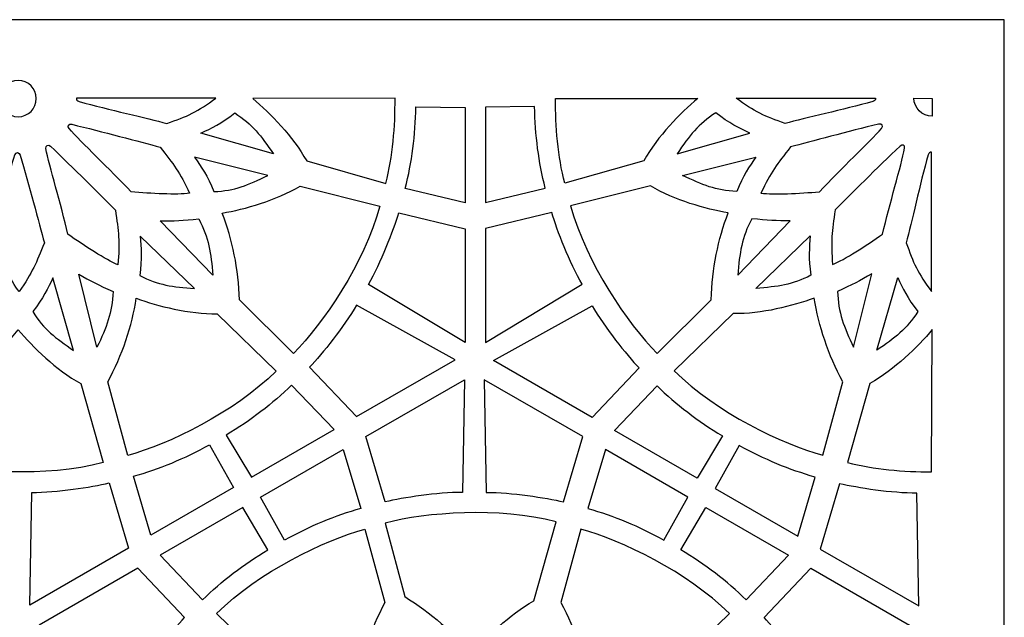
# Model space of a CAD drawing. Units: millimetres. Extents: x 64 to 196, y -100 to 122.
# Drawn here: x 130 to 196, y 82 to 122 of the extents above; entities that cross this region are included whole.
import ezdxf

# ---------------------------------------------------------------- set-up
doc = ezdxf.new("R2010")
doc.units = ezdxf.units.MM
doc.header["$MEASUREMENT"] = 0
doc.layers.add('layer 1', color=7, linetype='Continuous')

msp = doc.modelspace()

# ---------------------------------------------------------------- linework, layer by layer
at = {"layer": 'layer 1'}
msp.add_open_spline([(196.2921, 122.3827), (196.2921, 122.3827), (196.2921, -99.8495), (196.2921, -99.8495), (196.2921, -99.8495), (196.2921, -99.8495), (63.8007, -99.8495), (63.8007, -99.8495), (63.8007, -99.8495), (63.8007, -99.8495), (63.8007, 122.3827), (63.8007, 122.3827), (63.8007, 122.3827), (63.8007, 122.3827), (196.2921, 122.3827), (196.2921, 122.3827)], degree=3, knots=[0, 0, 0, 0, 0.2, 0.2, 0.2, 0.2, 0.4, 0.4, 0.4, 0.4, 0.6, 0.6, 0.6, 0.6, 1, 1, 1, 1], dxfattribs=at)
at = {"layer": 'layer 1', "color": 7}
for points, knots in [([(130.3809, 115.8943), (129.7119, 115.8943), (129.1694, 116.4367), (129.1694, 117.1058), (129.1694, 117.1058), (129.1694, 117.7749), (129.7118, 118.3173), (130.3809, 118.3173), (130.3809, 118.3173), (131.05, 118.3173), (131.5924, 117.775), (131.5924, 117.1058), (131.5924, 117.1058), (131.5924, 116.4368), (131.0501, 115.8943), (130.3809, 115.8943)], [0, 0, 0, 0, 0.2, 0.2, 0.2, 0.2, 0.4, 0.4, 0.4, 0.4, 0.6, 0.6, 0.6, 0.6, 1, 1, 1, 1]), ([(143.5886, 117.1392), (142.4122, 116.2316), (141.6309, 115.9002), (140.3253, 115.4442), (140.3253, 115.4442), (138.9734, 115.8069), (136.4157, 116.3585), (134.4577, 116.9112), (134.4577, 116.9112), (134.3139, 116.9518), (134.2658, 117.0288), (134.2724, 117.1392), (134.2724, 117.1392), (134.2724, 117.1392), (143.5886, 117.1392), (143.5886, 117.1392)], [0, 0, 0, 0, 0.2, 0.2, 0.2, 0.2, 0.4, 0.4, 0.4, 0.4, 0.6, 0.6, 0.6, 0.6, 1, 1, 1, 1]), ([(155.5664, 117.1322), (155.5887, 115.2359), (155.4178, 113.2398), (154.9486, 111.4343), (154.9486, 111.4343), (154.9486, 111.4343), (149.6642, 112.9342), (149.6642, 112.9342), (149.6642, 112.9342), (148.7283, 114.5977), (147.2438, 116.1108), (146.0574, 117.1057), (146.0574, 117.1057), (146.0574, 117.1057), (155.5664, 117.1322), (155.5664, 117.1322)], [0, 0, 0, 0, 0.2, 0.2, 0.2, 0.2, 0.4, 0.4, 0.4, 0.4, 0.6, 0.6, 0.6, 0.6, 1, 1, 1, 1]), ([(160.2495, 110.1414), (160.2495, 110.1414), (160.2495, 116.5161), (160.2495, 116.5161), (160.2495, 116.5161), (160.2495, 116.5161), (156.9666, 116.559), (156.9666, 116.559), (156.9666, 116.559), (156.9279, 114.6565), (156.6975, 112.8327), (156.2516, 111.1043), (156.2516, 111.1043), (156.2516, 111.1043), (160.2495, 110.1414), (160.2495, 110.1414)], [0, 0, 0, 0, 0.2, 0.2, 0.2, 0.2, 0.4, 0.4, 0.4, 0.4, 0.6, 0.6, 0.6, 0.6, 1, 1, 1, 1]), ([(161.613, 110.1524), (161.613, 110.1524), (161.613, 116.5271), (161.613, 116.5271), (161.613, 116.5271), (161.613, 116.5271), (164.8959, 116.57), (164.8959, 116.57), (164.8959, 116.57), (164.9346, 114.6675), (165.165, 112.8437), (165.6109, 111.1153), (165.6109, 111.1153), (165.6109, 111.1153), (161.613, 110.1524), (161.613, 110.1524)], [0, 0, 0, 0, 0.2, 0.2, 0.2, 0.2, 0.4, 0.4, 0.4, 0.4, 0.6, 0.6, 0.6, 0.6, 1, 1, 1, 1]), ([(166.2958, 117.1195), (166.2751, 115.2303), (166.4467, 113.2434), (166.9139, 111.4453), (166.9139, 111.4453), (166.9139, 111.4453), (172.1983, 112.9452), (172.1983, 112.9452), (172.1983, 112.9452), (173.1342, 114.6087), (174.6187, 116.1218), (175.805, 117.1168), (175.805, 117.1168), (175.805, 117.1168), (166.2958, 117.1195), (166.2958, 117.1195)], [0, 0, 0, 0, 0.2, 0.2, 0.2, 0.2, 0.4, 0.4, 0.4, 0.4, 0.6, 0.6, 0.6, 0.6, 1, 1, 1, 1]), ([(178.3769, 117.1392), (179.5533, 116.2316), (180.3347, 115.9002), (181.6402, 115.4442), (181.6402, 115.4442), (182.9921, 115.8069), (185.5498, 116.3585), (187.5078, 116.9112), (187.5078, 116.9112), (187.6516, 116.9518), (187.6997, 117.0288), (187.6932, 117.1392), (187.6932, 117.1392), (187.6932, 117.1392), (178.3769, 117.1392), (178.3769, 117.1392)], [0, 0, 0, 0, 0.2, 0.2, 0.2, 0.2, 0.4, 0.4, 0.4, 0.4, 0.6, 0.6, 0.6, 0.6, 1, 1, 1, 1]), ([(190.2527, 117.1392), (190.2527, 116.4701), (190.795, 115.9277), (191.4642, 115.9277), (191.4642, 115.9277), (191.4642, 115.9277), (191.4642, 117.1224), (191.4642, 117.1224), (191.4642, 117.1224), (191.4642, 117.1224), (190.2527, 117.1392), (190.2527, 117.1392)], [0, 0, 0, 0, 0.25, 0.25, 0.25, 0.25, 0.5, 0.5, 0.5, 0.5, 1, 1, 1, 1]), ([(147.4406, 113.4036), (146.6066, 114.6226), (146.0446, 115.3865), (144.8503, 116.1428), (144.8503, 116.1428), (143.9531, 115.4366), (143.2942, 115.124), (142.5866, 114.7933), (142.5866, 114.7933), (142.5866, 114.7933), (147.4406, 113.4036), (147.4406, 113.4036)], [0, 0, 0, 0, 0.25, 0.25, 0.25, 0.25, 0.5, 0.5, 0.5, 0.5, 1, 1, 1, 1]), ([(174.4219, 113.4146), (175.2559, 114.6335), (175.8179, 115.3975), (177.0122, 116.1538), (177.0122, 116.1538), (177.9094, 115.4476), (178.5683, 115.135), (179.2759, 114.8043), (179.2759, 114.8043), (179.2759, 114.8043), (174.4219, 113.4146), (174.4219, 113.4146)], [0, 0, 0, 0, 0.25, 0.25, 0.25, 0.25, 0.5, 0.5, 0.5, 0.5, 1, 1, 1, 1]), ([(141.8368, 110.7731), (141.1911, 112.1697), (140.7472, 112.7341), (139.8627, 113.8594), (139.8627, 113.8594), (138.5105, 114.2213), (135.9707, 114.9033), (133.9691, 115.3865), (133.9691, 115.3865), (133.7621, 115.4365), (133.6394, 115.2621), (133.7794, 115.1022), (133.7794, 115.1022), (134.5722, 114.197), (136.5182, 112.3701), (137.9258, 110.8687), (137.9258, 110.8687), (139.2623, 110.7495), (140.9716, 110.6639), (141.8367, 110.7732), (141.8367, 110.7732), (141.8367, 110.7732), (141.8368, 110.7731), (141.8368, 110.7731)], [0, 0, 0, 0, 0.1428571, 0.1428571, 0.1428571, 0.1428571, 0.2857143, 0.2857143, 0.2857143, 0.2857143, 0.4285714, 0.4285714, 0.4285714, 0.4285714, 0.5714286, 0.5714286, 0.5714286, 0.5714286, 0.7142857, 0.7142857, 0.7142857, 0.7142857, 1, 1, 1, 1]), ([(180.0257, 110.7841), (180.6714, 112.1807), (181.1153, 112.7451), (181.9998, 113.8704), (181.9998, 113.8704), (183.352, 114.2323), (185.8918, 114.9143), (187.8934, 115.3975), (187.8934, 115.3975), (188.1004, 115.4475), (188.2231, 115.2731), (188.0831, 115.1132), (188.0831, 115.1132), (187.2903, 114.208), (185.3443, 112.3811), (183.9367, 110.8796), (183.9367, 110.8796), (182.6002, 110.7605), (180.8909, 110.6749), (180.0258, 110.7842), (180.0258, 110.7842), (180.0258, 110.7842), (180.0257, 110.7841), (180.0257, 110.7841)], [0, 0, 0, 0, 0.1428571, 0.1428571, 0.1428571, 0.1428571, 0.2857143, 0.2857143, 0.2857143, 0.2857143, 0.4285714, 0.4285714, 0.4285714, 0.4285714, 0.5714286, 0.5714286, 0.5714286, 0.5714286, 0.7142857, 0.7142857, 0.7142857, 0.7142857, 1, 1, 1, 1]), ([(137.0456, 105.993), (137.1847, 107.5253), (137.0825, 108.2361), (136.8791, 109.6528), (136.8791, 109.6528), (135.8891, 110.6423), (134.0305, 112.5029), (132.5387, 113.9221), (132.5387, 113.9221), (132.3844, 114.069), (132.1909, 113.9793), (132.2323, 113.7708), (132.2323, 113.7708), (132.4662, 112.5906), (133.2382, 110.0353), (133.7065, 108.0311), (133.7065, 108.0311), (134.8045, 107.2598), (136.2418, 106.331), (137.0457, 105.993), (137.0457, 105.993), (137.0457, 105.993), (137.0456, 105.993), (137.0456, 105.993)], [0, 0, 0, 0, 0.1428571, 0.1428571, 0.1428571, 0.1428571, 0.2857143, 0.2857143, 0.2857143, 0.2857143, 0.4285714, 0.4285714, 0.4285714, 0.4285714, 0.5714286, 0.5714286, 0.5714286, 0.5714286, 0.7142857, 0.7142857, 0.7142857, 0.7142857, 1, 1, 1, 1]), ([(184.8169, 106.004), (184.6778, 107.5363), (184.78, 108.2471), (184.9834, 109.6638), (184.9834, 109.6638), (185.9734, 110.6533), (187.832, 112.5139), (189.3238, 113.9331), (189.3238, 113.9331), (189.4781, 114.08), (189.6716, 113.9903), (189.6302, 113.7818), (189.6302, 113.7818), (189.3963, 112.6016), (188.6243, 110.0463), (188.156, 108.0421), (188.156, 108.0421), (187.058, 107.2708), (185.6207, 106.3419), (184.8168, 106.004), (184.8168, 106.004), (184.8168, 106.004), (184.8169, 106.004), (184.8169, 106.004)], [0, 0, 0, 0, 0.1428571, 0.1428571, 0.1428571, 0.1428571, 0.2857143, 0.2857143, 0.2857143, 0.2857143, 0.4285714, 0.4285714, 0.4285714, 0.4285714, 0.5714286, 0.5714286, 0.5714286, 0.5714286, 0.7142857, 0.7142857, 0.7142857, 0.7142857, 1, 1, 1, 1]), ([(130.4419, 104.2065), (131.3284, 105.464), (131.5953, 106.1306), (132.1275, 107.4593), (132.1275, 107.4593), (131.7649, 108.8112), (131.0856, 111.3519), (130.5033, 113.3269), (130.5033, 113.3269), (130.4431, 113.5311), (130.2307, 113.5502), (130.1623, 113.349), (130.1623, 113.349), (129.7747, 112.2099), (129.1657, 109.611), (128.5692, 107.6413), (128.5692, 107.6413), (129.1343, 106.4243), (129.9147, 104.9012), (130.4419, 104.2066), (130.4419, 104.2066), (130.4419, 104.2066), (130.4419, 104.2065), (130.4419, 104.2065)], [0, 0, 0, 0, 0.1428571, 0.1428571, 0.1428571, 0.1428571, 0.2857143, 0.2857143, 0.2857143, 0.2857143, 0.4285714, 0.4285714, 0.4285714, 0.4285714, 0.5714286, 0.5714286, 0.5714286, 0.5714286, 0.7142857, 0.7142857, 0.7142857, 0.7142857, 1, 1, 1, 1]), ([(191.4298, 104.2069), (190.5223, 105.3834), (190.1909, 106.1647), (189.7349, 107.4703), (189.7349, 107.4703), (190.0976, 108.8222), (190.6492, 111.3799), (191.2019, 113.3379), (191.2019, 113.3379), (191.2425, 113.4817), (191.3195, 113.5298), (191.4298, 113.5232), (191.4298, 113.5232), (191.4298, 113.5232), (191.4298, 104.2069), (191.4298, 104.2069)], [0, 0, 0, 0, 0.2, 0.2, 0.2, 0.2, 0.4, 0.4, 0.4, 0.4, 0.6, 0.6, 0.6, 0.6, 1, 1, 1, 1]), ([(147.0694, 111.9613), (145.7376, 111.3227), (144.869, 110.9421), (143.4565, 110.8842), (143.4565, 110.8842), (143.0326, 111.9445), (142.6183, 112.5446), (142.1709, 113.1848), (142.1709, 113.1848), (142.1709, 113.1848), (147.0694, 111.9613), (147.0694, 111.9613)], [0, 0, 0, 0, 0.25, 0.25, 0.25, 0.25, 0.5, 0.5, 0.5, 0.5, 1, 1, 1, 1]), ([(174.7931, 111.9723), (176.1249, 111.3337), (176.9935, 110.9532), (178.406, 110.8953), (178.406, 110.8953), (178.8299, 111.9555), (179.2443, 112.5557), (179.6916, 113.1959), (179.6916, 113.1959), (179.6916, 113.1959), (174.7931, 111.9723), (174.7931, 111.9723)], [0, 0, 0, 0, 0.25, 0.25, 0.25, 0.25, 0.5, 0.5, 0.5, 0.5, 1, 1, 1, 1]), ([(148.7807, 100.0554), (150.7736, 102.0865), (153.486, 106.0366), (154.5562, 109.9128), (154.5562, 109.9128), (154.5562, 109.9128), (149.2299, 111.256), (149.2299, 111.256), (149.2299, 111.256), (147.5876, 110.2835), (145.5455, 109.7153), (144.0206, 109.4467), (144.0206, 109.4467), (144.6979, 107.6937), (145.1107, 105.6992), (145.166, 103.6443), (145.166, 103.6443), (145.166, 103.6443), (148.7807, 100.0554), (148.7807, 100.0554)], [0, 0, 0, 0, 0.1666667, 0.1666667, 0.1666667, 0.1666667, 0.3333333, 0.3333333, 0.3333333, 0.3333333, 0.5, 0.5, 0.5, 0.5, 0.6666667, 0.6666667, 0.6666667, 0.6666667, 1, 1, 1, 1]), ([(173.0818, 100.0664), (171.089, 102.0975), (168.3765, 106.0475), (167.3063, 109.9238), (167.3063, 109.9238), (167.3063, 109.9238), (172.6326, 111.267), (172.6326, 111.267), (172.6326, 111.267), (174.2749, 110.2945), (176.317, 109.7262), (177.8419, 109.4577), (177.8419, 109.4577), (177.1646, 107.7047), (176.7518, 105.7102), (176.6965, 103.6553), (176.6965, 103.6553), (176.6965, 103.6553), (173.0818, 100.0664), (173.0818, 100.0664)], [0, 0, 0, 0, 0.1666667, 0.1666667, 0.1666667, 0.1666667, 0.3333333, 0.3333333, 0.3333333, 0.3333333, 0.5, 0.5, 0.5, 0.5, 0.6666667, 0.6666667, 0.6666667, 0.6666667, 1, 1, 1, 1]), ([(160.2495, 100.7919), (160.2495, 100.7919), (160.2495, 108.4046), (160.2495, 108.4046), (160.2495, 108.4046), (160.2495, 108.4046), (155.821, 109.4692), (155.821, 109.4692), (155.821, 109.4692), (155.4632, 108.277), (154.6323, 106.1356), (153.785, 104.6749), (153.785, 104.6749), (153.785, 104.6749), (160.2495, 100.7919), (160.2495, 100.7919)], [0, 0, 0, 0, 0.2, 0.2, 0.2, 0.2, 0.4, 0.4, 0.4, 0.4, 0.6, 0.6, 0.6, 0.6, 1, 1, 1, 1]), ([(161.613, 100.8028), (161.613, 100.8028), (161.613, 108.4156), (161.613, 108.4156), (161.613, 108.4156), (161.613, 108.4156), (166.0415, 109.4802), (166.0415, 109.4802), (166.0415, 109.4802), (166.3993, 108.288), (167.2302, 106.1466), (168.0775, 104.6859), (168.0775, 104.6859), (168.0775, 104.6859), (161.613, 100.8028), (161.613, 100.8028)], [0, 0, 0, 0, 0.2, 0.2, 0.2, 0.2, 0.4, 0.4, 0.4, 0.4, 0.6, 0.6, 0.6, 0.6, 1, 1, 1, 1]), ([(143.3847, 105.2922), (143.2718, 106.7649), (143.1071, 107.8114), (142.4509, 109.0635), (142.4509, 109.0635), (141.3988, 108.9455), (140.7838, 108.9304), (139.8758, 108.9227), (139.8758, 108.9227), (139.8758, 108.9227), (143.3847, 105.2922), (143.3847, 105.2922)], [0, 0, 0, 0, 0.25, 0.25, 0.25, 0.25, 0.5, 0.5, 0.5, 0.5, 1, 1, 1, 1]), ([(178.4778, 105.3032), (178.5907, 106.7759), (178.7554, 107.8223), (179.4116, 109.0745), (179.4116, 109.0745), (180.4637, 108.9565), (181.0787, 108.9414), (181.9867, 108.9337), (181.9867, 108.9337), (181.9867, 108.9337), (178.4778, 105.3032), (178.4778, 105.3032)], [0, 0, 0, 0, 0.25, 0.25, 0.25, 0.25, 0.5, 0.5, 0.5, 0.5, 1, 1, 1, 1]), ([(142.1713, 104.4057), (140.6986, 104.5186), (139.756, 104.6233), (138.5039, 105.2795), (138.5039, 105.2795), (138.6669, 106.4096), (138.6081, 107.1365), (138.5408, 107.9146), (138.5408, 107.9146), (138.5408, 107.9146), (142.1713, 104.4057), (142.1713, 104.4057)], [0, 0, 0, 0, 0.25, 0.25, 0.25, 0.25, 0.5, 0.5, 0.5, 0.5, 1, 1, 1, 1]), ([(179.6912, 104.4167), (181.1639, 104.5296), (182.1065, 104.6343), (183.3586, 105.2904), (183.3586, 105.2904), (183.1956, 106.4206), (183.2544, 107.1475), (183.3217, 107.9256), (183.3217, 107.9256), (183.3217, 107.9256), (179.6912, 104.4167), (179.6912, 104.4167)], [0, 0, 0, 0, 0.25, 0.25, 0.25, 0.25, 0.5, 0.5, 0.5, 0.5, 1, 1, 1, 1]), ([(135.6456, 100.4725), (136.2842, 101.8043), (136.6648, 102.793), (136.7227, 104.2054), (136.7227, 104.2054), (135.7525, 104.6293), (135.2124, 104.9237), (134.4221, 105.3711), (134.4221, 105.3711), (134.4221, 105.3711), (135.6456, 100.4725), (135.6456, 100.4725)], [0, 0, 0, 0, 0.25, 0.25, 0.25, 0.25, 0.5, 0.5, 0.5, 0.5, 1, 1, 1, 1]), ([(186.2169, 100.4835), (185.5783, 101.8153), (185.1977, 102.8039), (185.1398, 104.2165), (185.1398, 104.2165), (186.11, 104.6404), (186.6501, 104.9347), (187.4404, 105.3821), (187.4404, 105.3821), (187.4404, 105.3821), (186.2169, 100.4835), (186.2169, 100.4835)], [0, 0, 0, 0, 0.25, 0.25, 0.25, 0.25, 0.5, 0.5, 0.5, 0.5, 1, 1, 1, 1]), ([(134.0872, 100.269), (132.8682, 101.1031), (132.1043, 101.6651), (131.348, 102.8594), (131.348, 102.8594), (132.0542, 103.7566), (132.3668, 104.4155), (132.6975, 105.1231), (132.6975, 105.1231), (132.6975, 105.1231), (134.0872, 100.269), (134.0872, 100.269)], [0, 0, 0, 0, 0.25, 0.25, 0.25, 0.25, 0.5, 0.5, 0.5, 0.5, 1, 1, 1, 1]), ([(187.7753, 100.2801), (188.9943, 101.1142), (189.7582, 101.6762), (190.5145, 102.8704), (190.5145, 102.8704), (189.8083, 103.7677), (189.4957, 104.4266), (189.165, 105.1342), (189.165, 105.1342), (189.165, 105.1342), (187.7753, 100.2801), (187.7753, 100.2801)], [0, 0, 0, 0, 0.25, 0.25, 0.25, 0.25, 0.5, 0.5, 0.5, 0.5, 1, 1, 1, 1]), ([(137.7004, 93.2393), (140.4417, 94.0018), (144.7659, 96.0664), (147.6308, 98.8883), (147.6308, 98.8883), (147.6308, 98.8883), (143.6897, 102.7147), (143.6897, 102.7147), (143.6897, 102.7147), (141.7811, 102.6936), (139.7285, 103.2226), (138.2736, 103.7525), (138.2736, 103.7525), (137.9837, 101.8956), (137.3439, 99.962), (136.3644, 98.1547), (136.3644, 98.1547), (136.3644, 98.1547), (137.7004, 93.2393), (137.7004, 93.2393)], [0, 0, 0, 0, 0.1666667, 0.1666667, 0.1666667, 0.1666667, 0.3333333, 0.3333333, 0.3333333, 0.3333333, 0.5, 0.5, 0.5, 0.5, 0.6666667, 0.6666667, 0.6666667, 0.6666667, 1, 1, 1, 1]), ([(184.1621, 93.2503), (181.4208, 94.0128), (177.0967, 96.0775), (174.2317, 98.8993), (174.2317, 98.8993), (174.2317, 98.8993), (178.1728, 102.7257), (178.1728, 102.7257), (178.1728, 102.7257), (180.0814, 102.7046), (182.134, 103.2336), (183.5889, 103.7635), (183.5889, 103.7635), (183.8788, 101.9066), (184.5186, 99.973), (185.4981, 98.1657), (185.4981, 98.1657), (185.4981, 98.1657), (184.1621, 93.2503), (184.1621, 93.2503)], [0, 0, 0, 0, 0.1666667, 0.1666667, 0.1666667, 0.1666667, 0.3333333, 0.3333333, 0.3333333, 0.3333333, 0.5, 0.5, 0.5, 0.5, 0.6666667, 0.6666667, 0.6666667, 0.6666667, 1, 1, 1, 1]), ([(159.5868, 99.644), (159.5868, 99.644), (152.9939, 95.8376), (152.9939, 95.8376), (152.9939, 95.8376), (152.9939, 95.8376), (149.8577, 99.1405), (149.8577, 99.1405), (149.8577, 99.1405), (150.7113, 100.0465), (152.1504, 101.8368), (152.9918, 103.301), (152.9918, 103.301), (152.9918, 103.301), (159.5868, 99.644), (159.5868, 99.644)], [0, 0, 0, 0, 0.2, 0.2, 0.2, 0.2, 0.4, 0.4, 0.4, 0.4, 0.6, 0.6, 0.6, 0.6, 1, 1, 1, 1]), ([(162.1493, 99.5939), (162.1493, 99.5939), (168.7422, 95.7874), (168.7422, 95.7874), (168.7422, 95.7874), (168.7422, 95.7874), (171.8783, 99.0904), (171.8783, 99.0904), (171.8783, 99.0904), (171.0247, 99.9963), (169.5857, 101.7866), (168.7443, 103.2508), (168.7443, 103.2508), (168.7443, 103.2508), (162.1493, 99.5939), (162.1493, 99.5939)], [0, 0, 0, 0, 0.2, 0.2, 0.2, 0.2, 0.4, 0.4, 0.4, 0.4, 0.6, 0.6, 0.6, 0.6, 1, 1, 1, 1]), ([(124.632, 92.8341), (127.3873, 92.1238), (132.1644, 91.7498), (136.0565, 92.7611), (136.0565, 92.7611), (136.0565, 92.7611), (134.5566, 98.0455), (134.5566, 98.0455), (134.5566, 98.0455), (132.8931, 98.9814), (131.38, 100.4659), (130.3851, 101.6522), (130.3851, 101.6522), (129.2056, 100.1891), (127.6846, 98.8345), (125.9327, 97.759), (125.9327, 97.759), (125.9327, 97.759), (124.632, 92.8341), (124.632, 92.8341)], [0, 0, 0, 0, 0.1666667, 0.1666667, 0.1666667, 0.1666667, 0.3333333, 0.3333333, 0.3333333, 0.3333333, 0.5, 0.5, 0.5, 0.5, 0.6666667, 0.6666667, 0.6666667, 0.6666667, 1, 1, 1, 1]), ([(191.4303, 92.1536), (189.556, 92.1365), (187.5882, 92.3091), (185.806, 92.7722), (185.806, 92.7722), (185.806, 92.7722), (187.3059, 98.0565), (187.3059, 98.0565), (187.3059, 98.0565), (188.9694, 98.9924), (190.4825, 100.4769), (191.4774, 101.6632), (191.4774, 101.6632), (191.4774, 101.6632), (191.4303, 92.1536), (191.4303, 92.1536)], [0, 0, 0, 0, 0.2, 0.2, 0.2, 0.2, 0.4, 0.4, 0.4, 0.4, 0.6, 0.6, 0.6, 0.6, 1, 1, 1, 1]), ([(160.2043, 98.3086), (160.2043, 98.3086), (153.6114, 94.5022), (153.6114, 94.5022), (153.6114, 94.5022), (153.6114, 94.5022), (154.9038, 90.1346), (154.9038, 90.1346), (154.9038, 90.1346), (156.1152, 90.4208), (158.3851, 90.772), (160.0738, 90.7686), (160.0738, 90.7686), (160.0738, 90.7686), (160.2043, 98.3086), (160.2043, 98.3086)], [0, 0, 0, 0, 0.2, 0.2, 0.2, 0.2, 0.4, 0.4, 0.4, 0.4, 0.6, 0.6, 0.6, 0.6, 1, 1, 1, 1]), ([(161.5296, 98.3086), (161.5296, 98.3086), (168.1225, 94.5022), (168.1225, 94.5022), (168.1225, 94.5022), (168.1225, 94.5022), (166.8301, 90.1346), (166.8301, 90.1346), (166.8301, 90.1346), (165.6187, 90.4208), (163.3487, 90.772), (161.6601, 90.7686), (161.6601, 90.7686), (161.6601, 90.7686), (161.5296, 98.3086), (161.5296, 98.3086)], [0, 0, 0, 0, 0.2, 0.2, 0.2, 0.2, 0.4, 0.4, 0.4, 0.4, 0.6, 0.6, 0.6, 0.6, 1, 1, 1, 1]), ([(151.4898, 94.9692), (151.4898, 94.9692), (145.9691, 91.7819), (145.9691, 91.7819), (145.9691, 91.7819), (145.9691, 91.7819), (144.2906, 94.6035), (144.2906, 94.6035), (144.2906, 94.6035), (145.9189, 95.5882), (147.3831, 96.6998), (148.6571, 97.9501), (148.6571, 97.9501), (148.6571, 97.9501), (151.4898, 94.9692), (151.4898, 94.9692)], [0, 0, 0, 0, 0.2, 0.2, 0.2, 0.2, 0.4, 0.4, 0.4, 0.4, 0.6, 0.6, 0.6, 0.6, 1, 1, 1, 1]), ([(170.2463, 94.919), (170.2463, 94.919), (175.767, 91.7317), (175.767, 91.7317), (175.767, 91.7317), (175.767, 91.7317), (177.4455, 94.5533), (177.4455, 94.5533), (177.4455, 94.5533), (175.8173, 95.5381), (174.353, 96.6496), (173.0791, 97.8999), (173.0791, 97.8999), (173.0791, 97.8999), (170.2463, 94.919), (170.2463, 94.919)], [0, 0, 0, 0, 0.2, 0.2, 0.2, 0.2, 0.4, 0.4, 0.4, 0.4, 0.6, 0.6, 0.6, 0.6, 1, 1, 1, 1]), ([(139.2528, 87.9042), (139.2528, 87.9042), (144.7735, 91.0915), (144.7735, 91.0915), (144.7735, 91.0915), (144.7735, 91.0915), (143.1692, 93.956), (143.1692, 93.956), (143.1692, 93.956), (141.5022, 93.0382), (139.8075, 92.326), (138.0878, 91.8478), (138.0878, 91.8478), (138.0878, 91.8478), (139.2528, 87.9042), (139.2528, 87.9042)], [0, 0, 0, 0, 0.2, 0.2, 0.2, 0.2, 0.4, 0.4, 0.4, 0.4, 0.6, 0.6, 0.6, 0.6, 1, 1, 1, 1]), ([(152.1072, 93.6338), (152.1072, 93.6338), (146.5866, 90.4465), (146.5866, 90.4465), (146.5866, 90.4465), (146.5866, 90.4465), (148.1908, 87.582), (148.1908, 87.582), (148.1908, 87.582), (149.8578, 88.4997), (151.5525, 89.212), (153.2723, 89.6901), (153.2723, 89.6901), (153.2723, 89.6901), (152.1072, 93.6338), (152.1072, 93.6338)], [0, 0, 0, 0, 0.2, 0.2, 0.2, 0.2, 0.4, 0.4, 0.4, 0.4, 0.6, 0.6, 0.6, 0.6, 1, 1, 1, 1]), ([(169.6266, 93.6338), (169.6266, 93.6338), (175.1473, 90.4465), (175.1473, 90.4465), (175.1473, 90.4465), (175.1473, 90.4465), (173.543, 87.582), (173.543, 87.582), (173.543, 87.582), (171.876, 88.4997), (170.1813, 89.212), (168.4616, 89.6901), (168.4616, 89.6901), (168.4616, 89.6901), (169.6266, 93.6338), (169.6266, 93.6338)], [0, 0, 0, 0, 0.2, 0.2, 0.2, 0.2, 0.4, 0.4, 0.4, 0.4, 0.6, 0.6, 0.6, 0.6, 1, 1, 1, 1]), ([(182.4832, 87.854), (182.4832, 87.854), (176.9626, 91.0413), (176.9626, 91.0413), (176.9626, 91.0413), (176.9626, 91.0413), (178.5668, 93.9058), (178.5668, 93.9058), (178.5668, 93.9058), (180.2338, 92.9881), (181.9285, 92.2758), (183.6483, 91.7977), (183.6483, 91.7977), (183.6483, 91.7977), (182.4832, 87.854), (182.4832, 87.854)], [0, 0, 0, 0, 0.2, 0.2, 0.2, 0.2, 0.4, 0.4, 0.4, 0.4, 0.6, 0.6, 0.6, 0.6, 1, 1, 1, 1]), ([(131.1558, 83.2294), (131.1558, 83.2294), (137.7486, 87.0358), (137.7486, 87.0358), (137.7486, 87.0358), (137.7486, 87.0358), (136.4563, 91.4033), (136.4563, 91.4033), (136.4563, 91.4033), (135.2448, 91.1171), (132.9749, 90.766), (131.2863, 90.7693), (131.2863, 90.7693), (131.2863, 90.7693), (131.1558, 83.2294), (131.1558, 83.2294)], [0, 0, 0, 0, 0.2, 0.2, 0.2, 0.2, 0.4, 0.4, 0.4, 0.4, 0.6, 0.6, 0.6, 0.6, 1, 1, 1, 1]), ([(190.5803, 83.1792), (190.5803, 83.1792), (183.9874, 86.9856), (183.9874, 86.9856), (183.9874, 86.9856), (183.9874, 86.9856), (185.2798, 91.3532), (185.2798, 91.3532), (185.2798, 91.3532), (186.4912, 91.0669), (188.7611, 90.7158), (190.4498, 90.7192), (190.4498, 90.7192), (190.4498, 90.7192), (190.5803, 83.1792), (190.5803, 83.1792)], [0, 0, 0, 0, 0.2, 0.2, 0.2, 0.2, 0.4, 0.4, 0.4, 0.4, 0.6, 0.6, 0.6, 0.6, 1, 1, 1, 1]), ([(139.8703, 86.5687), (139.8703, 86.5687), (145.391, 89.756), (145.391, 89.756), (145.391, 89.756), (145.391, 89.756), (147.0695, 86.9344), (147.0695, 86.9344), (147.0695, 86.9344), (145.4412, 85.9496), (143.977, 84.8381), (142.703, 83.5878), (142.703, 83.5878), (142.703, 83.5878), (139.8703, 86.5687), (139.8703, 86.5687)], [0, 0, 0, 0, 0.2, 0.2, 0.2, 0.2, 0.4, 0.4, 0.4, 0.4, 0.6, 0.6, 0.6, 0.6, 1, 1, 1, 1]), ([(154.9174, 88.7252), (157.6728, 89.4355), (162.4499, 89.8095), (166.342, 88.7982), (166.342, 88.7982), (166.342, 88.7982), (164.842, 83.5138), (164.842, 83.5138), (164.842, 83.5138), (163.1786, 82.5779), (161.6654, 81.0934), (160.6705, 79.9071), (160.6705, 79.9071), (159.491, 81.3702), (157.97, 82.7248), (156.2181, 83.8003), (156.2181, 83.8003), (156.2181, 83.8003), (154.9174, 88.7252), (154.9174, 88.7252)], [0, 0, 0, 0, 0.1666667, 0.1666667, 0.1666667, 0.1666667, 0.3333333, 0.3333333, 0.3333333, 0.3333333, 0.5, 0.5, 0.5, 0.5, 0.6666667, 0.6666667, 0.6666667, 0.6666667, 1, 1, 1, 1]), ([(181.8636, 86.5687), (181.8636, 86.5687), (176.343, 89.756), (176.343, 89.756), (176.343, 89.756), (176.343, 89.756), (174.6644, 86.9344), (174.6644, 86.9344), (174.6644, 86.9344), (176.2927, 85.9496), (177.7569, 84.8381), (179.0309, 83.5878), (179.0309, 83.5878), (179.0309, 83.5878), (181.8636, 86.5687), (181.8636, 86.5687)], [0, 0, 0, 0, 0.2, 0.2, 0.2, 0.2, 0.4, 0.4, 0.4, 0.4, 0.6, 0.6, 0.6, 0.6, 1, 1, 1, 1]), ([(153.5577, 88.32), (150.8163, 87.5575), (146.4922, 85.4929), (143.6273, 82.671), (143.6273, 82.671), (143.6273, 82.671), (147.5685, 78.8446), (147.5685, 78.8446), (147.5685, 78.8446), (149.477, 78.8657), (151.5296, 78.3367), (152.9845, 77.8068), (152.9845, 77.8068), (153.2744, 79.6637), (153.9142, 81.5973), (154.8937, 83.4046), (154.8937, 83.4046), (154.8937, 83.4046), (153.5577, 88.32), (153.5577, 88.32)], [0, 0, 0, 0, 0.1666667, 0.1666667, 0.1666667, 0.1666667, 0.3333333, 0.3333333, 0.3333333, 0.3333333, 0.5, 0.5, 0.5, 0.5, 0.6666667, 0.6666667, 0.6666667, 0.6666667, 1, 1, 1, 1]), ([(167.9857, 88.32), (170.7271, 87.5575), (175.0512, 85.4929), (177.9161, 82.671), (177.9161, 82.671), (177.9161, 82.671), (173.9749, 78.8446), (173.9749, 78.8446), (173.9749, 78.8446), (172.0664, 78.8657), (170.0138, 78.3367), (168.5589, 77.8068), (168.5589, 77.8068), (168.269, 79.6637), (167.6292, 81.5973), (166.6497, 83.4046), (166.6497, 83.4046), (166.6497, 83.4046), (167.9857, 88.32), (167.9857, 88.32)], [0, 0, 0, 0, 0.1666667, 0.1666667, 0.1666667, 0.1666667, 0.3333333, 0.3333333, 0.3333333, 0.3333333, 0.5, 0.5, 0.5, 0.5, 0.6666667, 0.6666667, 0.6666667, 0.6666667, 1, 1, 1, 1]), ([(131.7733, 81.8939), (131.7733, 81.8939), (138.3661, 85.7004), (138.3661, 85.7004), (138.3661, 85.7004), (138.3661, 85.7004), (141.5024, 82.3974), (141.5024, 82.3974), (141.5024, 82.3974), (140.6488, 81.4915), (139.2097, 79.7012), (138.3683, 78.237), (138.3683, 78.237), (138.3683, 78.237), (131.7733, 81.8939), (131.7733, 81.8939)], [0, 0, 0, 0, 0.2, 0.2, 0.2, 0.2, 0.4, 0.4, 0.4, 0.4, 0.6, 0.6, 0.6, 0.6, 1, 1, 1, 1]), ([(189.9607, 81.8939), (189.9607, 81.8939), (183.3678, 85.7004), (183.3678, 85.7004), (183.3678, 85.7004), (183.3678, 85.7004), (180.2316, 82.3974), (180.2316, 82.3974), (180.2316, 82.3974), (181.0852, 81.4915), (182.5242, 79.7012), (183.3656, 78.237), (183.3656, 78.237), (183.3656, 78.237), (189.9607, 81.8939), (189.9607, 81.8939)], [0, 0, 0, 0, 0.2, 0.2, 0.2, 0.2, 0.4, 0.4, 0.4, 0.4, 0.6, 0.6, 0.6, 0.6, 1, 1, 1, 1])]:
    msp.add_open_spline(points, degree=3, knots=knots, dxfattribs=at)

doc.saveas('drawing.dxf')
